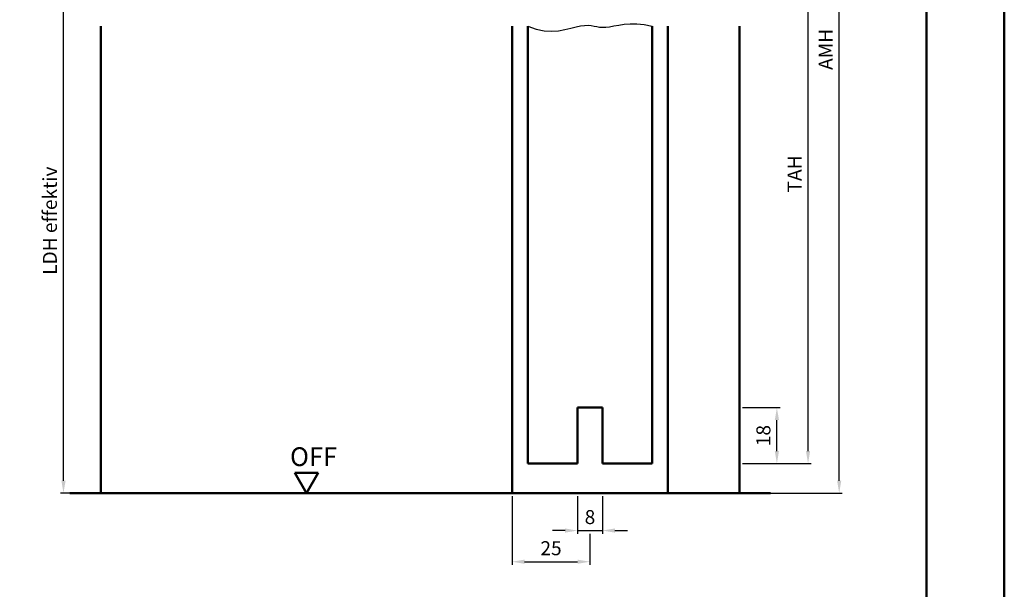
# Model space of a CAD drawing. Units: millimetres. Extents: x -210 to 1890, y -848 to 743.
# Drawn here: x 524 to 840, y -480 to -297 of the extents above; entities that cross this region are included whole.
import ezdxf

# ---------------------------------------------------------------- set-up
doc = ezdxf.new("R2010")
doc.units = ezdxf.units.MM
for name, color, linetype, lineweight in [('AM_0', 7, 'Continuous', 50), ('AM_1', 14, 'Continuous', 50), ('AM_4', 3, 'Continuous', 25), ('AM_5', 3, 'Continuous', 25), ('AM_BOR', 7, 'Continuous', 50)]:
    doc.layers.add(name, color=color, linetype=linetype, lineweight=lineweight)
doc.layers.add('AM_12', color=7, linetype='Continuous', lineweight=50, plot=False)
doc.styles.get("Standard").update_dxf_attribs({"font": 'isocp.shx'})
doc.dimstyles.new('AM_DIN$0', dxfattribs={"dimtxt": 4.5, "dimasz": 4, "dimexe": 1, "dimexo": 1, "dimgap": 1.5, "dimtad": 1, "dimdec": 1, "dimdsep": 46, "dimtxsty": 'Standard', "dimcen": 0, "dimclrd": 256, "dimclre": 256, "dimclrt": 2, "dimadec": 0, "dimazin": 2, "dimtp": 0.1, "dimtm": 0.1, "dimtfac": 0.71, "dimtdec": 1, "dimtmove": 0, "dimatfit": 3, "dimfxl": 0, "dimlwd": -1, "dimlwe": -1, "dimarcsym": 0})

# ---------------------------------------------------------------- blocks, each defined once
blk = doc.blocks.new('DIN_A3_BOS')
at = {"layer": 'AM_12'}
blk.add_lwpolyline([(0, 0), (420, 0), (420, 297), (0, 297)], close=True, dxfattribs=at)
at = {"layer": 'AM_BOR'}
blk.add_lwpolyline([(20, 10), (410, 10), (410, 287), (20, 287)], close=True, dxfattribs=at)
blk = doc.blocks.new('*D110')
at = {"layer": 'AM_5', "linetype": 'ByBlock'}
for p, q in [((549, -274), (537, -274)), ((538, -445), (538, -278)), ((549, -449), (537, -449))]:
    blk.add_line(p, q, dxfattribs=at)
at = {"layer": 'AM_5'}
for points in [[(537.33, -278), (538.67, -278), (538, -274)], [(537.33, -445), (538.67, -445), (538, -449)]]:
    blk.add_solid(points, dxfattribs=at)
at = {"layer": 'Defpoints', "color": 0}
for p in [(538, -274), (550, -274), (550, -449)]:
    blk.add_point(p, dxfattribs=at)
at = {"layer": 'AM_5', "color": 2, "insert": (534.22, -361.5), "char_height": 4.5, "attachment_point": 5, "rotation": 90}
blk.add_mtext('LDH effektiv', dxfattribs=at)
blk = doc.blocks.new('*D111')
at = {"layer": 'AM_5', "linetype": 'ByBlock'}
for p, q in [((756, -421.5), (768, -421.5)), ((767, -435.5), (767, -425.5)), ((756, -439.5), (768, -439.5))]:
    blk.add_line(p, q, dxfattribs=at)
at = {"layer": 'AM_5'}
for points in [[(766.33, -425.5), (767.67, -425.5), (767, -421.5)], [(766.33, -435.5), (767.67, -435.5), (767, -439.5)]]:
    blk.add_solid(points, dxfattribs=at)
at = {"layer": 'Defpoints', "color": 0}
for p in [(755, -421.5), (767, -421.5), (755, -439.5)]:
    blk.add_point(p, dxfattribs=at)
at = {"layer": 'AM_5', "color": 2, "insert": (763.25, -430.5), "char_height": 4.5, "attachment_point": 5, "rotation": 90}
blk.add_mtext('18', dxfattribs=at)
blk = doc.blocks.new('*D112')
at = {"layer": 'AM_5', "linetype": 'ByBlock'}
for p, q in [((703, -450), (703, -462)), ((711, -450), (711, -462)), ((699, -461), (695, -461)), ((703, -461), (711, -461)), ((715, -461), (719, -461))]:
    blk.add_line(p, q, dxfattribs=at)
at = {"layer": 'AM_5'}
for points in [[(699, -460.33), (699, -461.67), (703, -461)], [(715, -460.33), (715, -461.67), (711, -461)]]:
    blk.add_solid(points, dxfattribs=at)
at = {"layer": 'Defpoints', "color": 0}
for p in [(703, -449), (711, -449), (711, -461)]:
    blk.add_point(p, dxfattribs=at)
at = {"layer": 'AM_5', "color": 2, "insert": (707, -457.25), "char_height": 4.5, "attachment_point": 5}
blk.add_mtext('8', dxfattribs=at)
blk = doc.blocks.new('*D113')
at = {"layer": 'AM_5', "linetype": 'ByBlock'}
for p, q in [((682, -450), (682, -472)), ((707, -462), (707, -472)), ((686, -471), (703, -471))]:
    blk.add_line(p, q, dxfattribs=at)
at = {"layer": 'AM_5'}
for points in [[(686, -470.33), (686, -471.67), (682, -471)], [(703, -470.33), (703, -471.67), (707, -471)]]:
    blk.add_solid(points, dxfattribs=at)
at = {"layer": 'Defpoints', "color": 0}
for p in [(682, -449), (707, -461), (707, -471)]:
    blk.add_point(p, dxfattribs=at)
at = {"layer": 'AM_5', "color": 2, "insert": (694.5, -467.25), "char_height": 4.5, "attachment_point": 5}
blk.add_mtext('25', dxfattribs=at)
blk = doc.blocks.new('*D114')
at = {"layer": 'AM_5', "linetype": 'ByBlock'}
for p, q in [((757, -164), (788, -164)), ((787, -445), (787, -168)), ((756, -449), (788, -449))]:
    blk.add_line(p, q, dxfattribs=at)
at = {"layer": 'AM_5'}
for points in [[(786.33, -168), (787.67, -168), (787, -164)], [(786.33, -445), (787.67, -445), (787, -449)]]:
    blk.add_solid(points, dxfattribs=at)
at = {"layer": 'Defpoints', "color": 0}
for p in [(756, -164), (787, -164), (755, -449)]:
    blk.add_point(p, dxfattribs=at)
at = {"layer": 'AM_5', "color": 2, "insert": (783.25, -306.5), "char_height": 4.5, "attachment_point": 5, "rotation": 90}
blk.add_mtext('AMH', dxfattribs=at)
blk = doc.blocks.new('*D120')
at = {"layer": 'AM_5', "linetype": 'ByBlock'}
for p, q in [((756, -253.5), (764.75, -253.5)), ((769.25, -253.5), (778, -253.5)), ((777, -435.5), (777, -257.5)), ((756, -439.5), (778, -439.5))]:
    blk.add_line(p, q, dxfattribs=at)
at = {"layer": 'AM_5'}
for points in [[(776.33, -257.5), (777.67, -257.5), (777, -253.5)], [(776.33, -435.5), (777.67, -435.5), (777, -439.5)]]:
    blk.add_solid(points, dxfattribs=at)
at = {"layer": 'Defpoints', "color": 0}
for p in [(755, -253.5), (777, -253.5), (755, -439.5)]:
    blk.add_point(p, dxfattribs=at)
at = {"layer": 'AM_5', "color": 2, "insert": (773.25, -346.5), "char_height": 4.5, "attachment_point": 5, "rotation": 90}
blk.add_mtext('TAH', dxfattribs=at)

msp = doc.modelspace()

# ---------------------------------------------------------------- linework, layer by layer
at = {"layer": 'AM_0'}
for p, q in [((687, -299), (687, -439.5)), ((727, -299), (727, -439.5)), ((703, -421.5), (703, -439.5)), ((703, -421.5), (711, -421.5)), ((711, -421.5), (711, -439.5)), ((687, -439.5), (703, -439.5)), ((711, -439.5), (727, -439.5)), ((619.75, -442.505), (612.25, -442.505)), ((616, -449), (612.25, -442.505)), ((616, -449), (619.75, -442.505)), ((540, -449), (765, -449))]:
    msp.add_line(p, q, dxfattribs=at)
at = {"layer": 'AM_1'}
for p, q in [((550, -299), (550, -449)), ((682, -299), (682, -449)), ((732, -299), (732, -449)), ((755, -299), (755, -449))]:
    msp.add_line(p, q, dxfattribs=at)
at = {"layer": 'AM_4'}
msp.add_lwpolyline([(687, -299), (689.72, -299.995), (692.286, -300.512), (694.69, -300.649), (696.925, -300.499), (698.982, -300.159), (700.853, -299.724), (702.531, -299.29), (704.007, -298.954), (705.282, -298.786), (706.393, -298.768), (707.383, -298.856), (708.299, -299.007), (709.185, -299.178), (710.085, -299.326), (711.046, -299.408), (712.111, -299.381), (713.32, -299.219), (714.691, -298.966), (716.235, -298.685), (717.967, -298.436), (719.897, -298.281), (722.037, -298.282), (724.401, -298.501), (727, -299)], dxfattribs=at)

# ---------------------------------------------------------------- block references
at = {"layer": 'AM_0', "lineweight": 0, "xscale": 2.5, "yscale": 2.5, "zscale": 2.5}
msp.add_blockref('DIN_A3_BOS', (-210, -742.5), dxfattribs=at)

# ---------------------------------------------------------------- texts
at = {"layer": 'AM_0', "insert": (610.721, -434.275), "char_height": 6, "width": 18.87593, "attachment_point": 1}
msp.add_mtext('OFF', dxfattribs=at)

# ---------------------------------------------------------------- dimensions: what is measured, and where the dimension line sits
at = {"layer": 'AM_5'}
for base, p1, p2, text, picture, middle in [((787, -164), (755, -449), (756, -164), 'AMH', '*D114', (783.25, -306.5)), ((777, -253.5), (755, -439.5), (755, -253.5), 'TAH', '*D120', (773.25, -346.5)), ((538, -274), (550, -449), (550, -274), 'LDH effektiv', '*D110', (534.219, -361.5))]:
    dim = msp.add_linear_dim(base=base, p1=p1, p2=p2, angle=90, text=text, dimstyle='AM_DIN$0', dxfattribs=at)
    dim.commit()
    dim.dimension.update_dxf_attribs({"geometry": picture, "text_midpoint": middle})
dim = msp.add_linear_dim(base=(767, -421.5), p1=(755, -439.5), p2=(755, -421.5), angle=90, dimstyle='AM_DIN$0', dxfattribs=at)
dim.commit()
dim.dimension.update_dxf_attribs({"geometry": '*D111', "text_midpoint": (763.25, -430.5)})
for base, p1, p2, picture, middle in [((707, -471), (682, -449), (707, -461), '*D113', (694.5, -467.25)), ((711, -461), (703, -449), (711, -449), '*D112', (707, -457.25))]:
    dim = msp.add_linear_dim(base=base, p1=p1, p2=p2, dimstyle='AM_DIN$0', dxfattribs=at)
    dim.commit()
    dim.dimension.update_dxf_attribs({"geometry": picture, "text_midpoint": middle})

doc.saveas('drawing.dxf')
